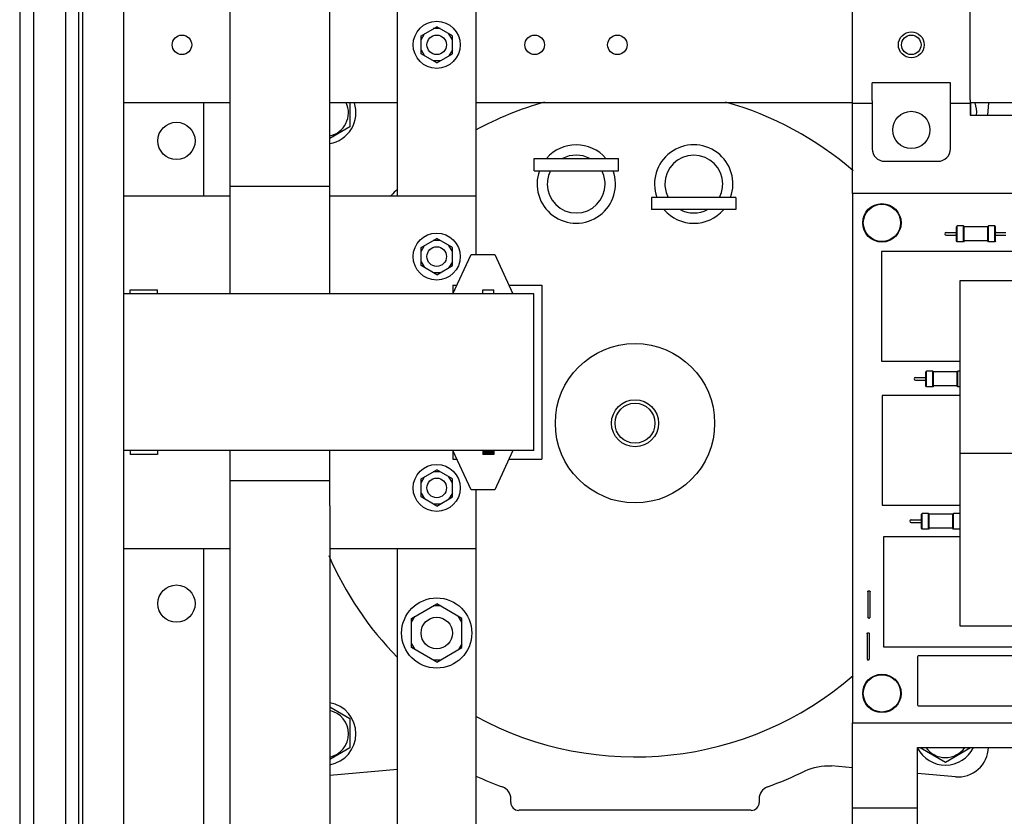
# Paper-space layout '177R0620_4_3' of a CAD drawing. Units: millimetres. Extents: x 0 to 841, y 0 to 594.
# Drawn here: x 248 to 293, y 407 to 444 of the extents above; entities that cross this region are included whole.
import ezdxf

# ---------------------------------------------------------------- set-up
doc = ezdxf.new("R2010")
doc.units = ezdxf.units.MM
doc.header["$LTSCALE"] = 46.255
doc.layers.get('0').update_dxf_attribs({"linetype": 'CONTINUOUS'})
for name, color, linetype in [('002___PRT_ALL_AXES', 7, 'CONTINUOUS'), ('DATUM', 7, 'CONTINUOUS'), ('ECAD_613B3128-ODD_I_OX2_H16', 7, 'CONTINUOUS'), ('ECAD_CPA28041037543-ODD_I_RM15H', 7, 'CONTINUOUS'), ('ECAD_JUMP611X1890-ODD_I_250_H1_', 7, 'CONTINUOUS'), ('ECAD_RFB032100138-ODD_I_RM6_H3_', 7, 'CONTINUOUS'), ('NOTES', 7, 'CONTINUOUS'), ('ROUNDS', 7, 'CONTINUOUS')]:
    doc.layers.add(name, color=color, linetype=linetype)

psp = doc.layouts.new('177R0620_4_3')

# ---------------------------------------------------------------- linework, layer by layer
at = {"color": 3, "linetype": 'CONTINUOUS'}
for p, q in [((257.645, 431.199), (257.645, 451.178)), ((262.217, 431.199), (262.217, 451.178)), ((286.229, 435.806), (286.229, 440.108)), ((291.629, 440.108), (291.629, 439.406)), ((257.645, 439.964), (252.767, 439.964)), ((256.439, 435.698), (256.439, 439.964)), ((265.331, 439.964), (262.217, 439.964)), ((286.229, 439.964), (268.931, 439.964)), ((287.129, 439.928), (286.229, 439.928)), ((291.629, 439.928), (290.729, 439.928)), ((295.229, 439.964), (291.629, 439.964)), ((291.629, 439.406), (312.257, 439.406)), ((262.217, 436.121), (257.645, 436.121)), ((291.161, 431.792), (291.161, 415.952)), ((299.081, 431.792), (291.161, 431.792)), ((257.645, 421.469), (257.645, 423.999)), ((262.217, 421.469), (262.217, 423.999)), ((299.081, 423.872), (291.161, 423.872)), ((262.217, 422.621), (257.645, 422.621)), ((256.439, 404.738), (256.439, 419.498)), ((291.161, 415.952), (299.081, 415.952)), ((286.229, 407.402), (286.229, 411.506)), ((289.217, 407.402), (289.217, 410.372)), ((289.217, 407.582), (286.229, 407.582))]:
    psp.add_line(p, q, dxfattribs=at)
at = {"color": 7, "linetype": 'CONTINUOUS'}
for p, q in [((265.331, 435.698), (265.331, 444.428)), ((268.931, 444.428), (268.931, 432.999)), ((266.411, 443.044), (267.131, 443.46)), ((267.286, 443.37), (266.975, 443.37)), ((267.851, 443.044), (267.131, 443.46)), ((266.411, 442.864), (266.566, 443.134)), ((266.411, 442.213), (266.411, 443.044)), ((267.851, 442.864), (267.695, 443.134)), ((267.851, 442.213), (267.851, 443.044)), ((266.411, 442.393), (266.566, 442.123)), ((267.851, 442.393), (267.695, 442.123)), ((267.131, 441.797), (266.411, 442.213)), ((267.286, 441.887), (266.975, 441.887)), ((267.131, 441.797), (267.851, 442.213)), ((287.129, 440.054), (287.129, 440.882)), ((290.729, 440.882), (287.129, 440.882)), ((290.729, 440.054), (290.729, 440.882)), ((263.144, 439.964), (263.144, 438.868)), ((291.655, 439.964), (291.655, 439.406)), ((292.471, 439.972), (292.422, 439.406)), ((263.144, 438.868), (262.217, 438.332)), ((252.767, 435.698), (257.645, 435.698)), ((262.217, 435.698), (268.931, 435.698)), ((286.229, 435.806), (286.229, 411.506)), ((304.859, 435.806), (286.229, 435.806)), ((266.411, 433.324), (267.131, 433.74)), ((267.851, 433.324), (267.131, 433.74)), ((266.411, 433.144), (266.566, 433.414)), ((266.411, 432.493), (266.411, 433.324)), ((267.286, 433.65), (266.975, 433.65)), ((267.851, 433.144), (267.695, 433.414)), ((267.851, 432.493), (267.851, 433.324)), ((267.875, 431.199), (268.715, 432.999)), ((268.715, 432.999), (269.795, 432.999)), ((269.795, 432.999), (270.634, 431.199)), ((266.411, 432.673), (266.566, 432.403)), ((267.131, 432.077), (266.411, 432.493)), ((267.131, 432.077), (267.851, 432.493)), ((267.851, 432.673), (267.695, 432.403)), ((267.286, 432.167), (266.975, 432.167)), ((267.875, 431.595), (267.875, 431.199)), ((267.875, 431.595), (268.06, 431.595)), ((270.449, 431.595), (271.955, 431.595)), ((271.955, 431.595), (271.955, 423.603)), ((271.595, 431.199), (252.767, 431.199)), ((253.055, 431.199), (253.055, 431.379)), ((253.055, 431.379), (254.315, 431.379)), ((254.315, 431.199), (254.315, 431.379)), ((269.255, 431.199), (269.255, 431.379)), ((269.255, 431.379), (269.759, 431.379)), ((269.759, 431.199), (269.759, 431.379)), ((271.595, 423.999), (271.595, 431.199)), ((271.595, 423.999), (252.767, 423.999)), ((253.055, 423.999), (253.055, 423.819)), ((254.315, 423.819), (253.055, 423.819)), ((254.315, 423.999), (254.315, 423.819)), ((267.875, 423.999), (267.875, 423.603)), ((268.715, 422.199), (267.875, 423.999)), ((269.255, 423.999), (269.255, 423.819)), ((269.297, 423.819), (269.255, 423.819)), ((269.265, 423.999), (269.265, 423.819)), ((269.297, 423.999), (269.297, 423.819)), ((269.351, 423.819), (269.297, 423.819)), ((269.351, 423.999), (269.351, 423.819)), ((269.394, 423.819), (269.351, 423.819)), ((269.394, 423.999), (269.394, 423.819)), ((269.415, 423.819), (269.394, 423.819)), ((269.415, 423.999), (269.415, 423.819)), ((269.448, 423.819), (269.415, 423.819)), ((269.448, 423.999), (269.448, 423.819)), ((269.759, 423.819), (269.448, 423.819)), ((269.469, 423.999), (269.469, 423.819)), ((269.48, 423.999), (269.48, 423.819)), ((269.49, 423.999), (269.49, 423.819)), ((269.512, 423.999), (269.512, 423.819)), ((269.555, 423.999), (269.555, 423.819)), ((269.598, 423.999), (269.598, 423.819)), ((269.641, 423.999), (269.641, 423.819)), ((269.683, 423.999), (269.683, 423.819)), ((269.726, 423.999), (269.726, 423.819)), ((269.748, 423.999), (269.748, 423.819)), ((269.759, 423.999), (269.759, 423.819)), ((270.634, 423.999), (269.795, 422.199)), ((267.875, 423.603), (268.06, 423.603)), ((270.449, 423.603), (271.955, 423.603)), ((266.411, 422.704), (267.131, 423.12)), ((267.286, 423.03), (266.975, 423.03)), ((267.851, 422.704), (267.131, 423.12)), ((266.411, 422.524), (266.566, 422.794)), ((266.411, 421.873), (266.411, 422.704)), ((267.851, 422.524), (267.695, 422.794)), ((267.851, 421.873), (267.851, 422.704)), ((266.411, 422.053), (266.566, 421.783)), ((267.851, 422.053), (267.695, 421.783)), ((269.795, 422.199), (268.715, 422.199)), ((268.931, 422.199), (268.931, 402.02)), ((267.131, 421.457), (266.411, 421.873)), ((267.286, 421.547), (266.975, 421.547)), ((267.131, 421.457), (267.851, 421.873)), ((257.645, 419.498), (252.767, 419.498)), ((268.931, 419.498), (262.217, 419.498)), ((265.331, 400.778), (265.331, 419.498)), ((265.97, 416.299), (267.131, 416.969)), ((268.292, 416.299), (267.131, 416.969)), ((267.286, 416.879), (266.975, 416.879)), ((265.97, 416.119), (266.125, 416.389)), ((265.97, 414.958), (265.97, 416.299)), ((268.292, 416.119), (268.136, 416.389)), ((268.292, 414.958), (268.292, 416.299)), ((265.97, 415.138), (266.125, 414.868)), ((267.131, 414.288), (265.97, 414.958)), ((267.131, 414.288), (268.292, 414.958)), ((268.292, 415.138), (268.136, 414.868)), ((267.286, 414.378), (266.975, 414.378)), ((262.217, 412.233), (263.144, 411.698)), ((263.144, 411.698), (263.144, 410.357)), ((286.229, 411.506), (304.859, 411.506)), ((263.144, 410.357), (262.217, 409.822)), ((289.333, 410.357), (289.333, 410.372)), ((290.494, 409.687), (289.333, 410.357)), ((291.655, 410.357), (290.494, 409.687)), ((291.655, 410.372), (291.655, 410.357)), ((265.331, 409.359), (262.217, 409.086)), ((286.229, 409.439), (285.259, 409.524)), ((290.952, 409.026), (289.217, 409.178)), ((270.536, 407.849), (270.536, 408.021)), ((281.941, 408.021), (281.941, 407.849)), ((281.581, 407.489), (270.896, 407.489))]:
    psp.add_line(p, q, dxfattribs=at)
for centre, radius in [((267.131, 442.628), 1.08), ((267.131, 442.628), 0.45), ((287.579, 434.456), 0.882), ((267.131, 432.908), 1.08), ((276.239, 425.258), 1.08), ((276.239, 425.258), 0.918), ((267.131, 422.288), 1.08), ((267.131, 415.628), 1.611), ((287.579, 412.856), 0.882)]:
    psp.add_circle(centre, radius, dxfattribs=at)
at = {"color": 3, "linetype": 'CONTINUOUS'}
psp.add_circle((288.929, 442.628), 0.594, dxfattribs=at)
at = {"color": 7, "linetype": 'CONTINUOUS'}
for centre, radius, start, end in [((261.983, 439.514), 1.095, 282.3368, 24.3294), ((273.539, 436.238), 1.8, 40.8994, 139.1006), ((278.939, 436.238), 1.8, 340.0878, 199.9122), ((273.539, 436.238), 1.8, 160.0878, 19.9122), ((278.939, 436.238), 1.8, 220.8994, 319.1006), ((288.173, 413.45), 0.0549, 0, 90.1667), ((261.983, 411.003), 1.095, 282.3368, 77.6632), ((290.494, 411.003), 1.095, 215.309, 324.691), ((291.074, 410.423), 1.402, 265, 357.8456), ((276.239, 425.258), 17.769, 290.0131, 296.0822), ((276.239, 425.258), 17.769, 245.7077, 249.9869), ((269.96, 408.021), 0.576, 359.999, 69.9879), ((282.517, 408.021), 0.576, 110.0121, 180.001)]:
    psp.add_arc(centre, radius, start, end, dxfattribs=at)
for centre, major_axis in [((270.896, 407.849), (0.255, 0.255)), ((281.581, 407.849), (-0.255, 0.255))]:
    psp.add_ellipse(centre, major_axis=major_axis, ratio=0.999695, start_param=2.356347, end_param=3.926839, dxfattribs=at)
psp.add_open_spline([(284.051, 409.299), (284.419, 409.479), (284.851, 409.56), (285.259, 409.524)], degree=3, dxfattribs=at)
at = {"layer": '002___PRT_ALL_AXES', "color": 7, "linetype": 'CONTINUOUS'}
for centre, radius in [((255.431, 442.628), 0.45), ((271.631, 442.628), 0.45), ((275.429, 442.628), 0.45), ((288.929, 442.628), 0.45), ((267.131, 432.908), 0.45), ((267.131, 422.288), 0.45), ((267.131, 415.628), 0.72)]:
    psp.add_circle(centre, radius, dxfattribs=at)
at = {"layer": 'DATUM', "color": 7, "linetype": 'CONTINUOUS'}
for p, q in [((247.979, 486.098), (247.979, 210.788)), ((248.608, 485.828), (248.608, 211.058)), ((250.085, 485.828), (250.085, 211.058)), ((250.697, 210.788), (250.697, 486.098))]:
    psp.add_line(p, q, dxfattribs=at)
for centre, radius, start, end in [((261.983, 439.514), 1.44, 279.3549, 18.2573), ((290.494, 439.514), 1.44, 355.6701, 18.2573), ((278.939, 436.238), 1.327, 0, 180), ((273.539, 436.238), 1.327, 180, 360), ((261.983, 411.003), 1.44, 279.3549, 80.6451), ((290.494, 411.003), 1.44, 207.349, 333.9242)]:
    psp.add_arc(centre, radius, start, end, dxfattribs=at)
at = {"layer": 'ECAD_613B3128-ODD_I_OX2_H16', "color": 7, "linetype": 'CONTINUOUS'}
for p, q in [((289.217, 414.539), (289.217, 412.325)), ((294.401, 414.575), (289.252, 414.575)), ((289.252, 412.289), (294.401, 412.289))]:
    psp.add_line(p, q, dxfattribs=at)
for centre, major_axis, start_param, end_param in [((289.253, 414.539), (-0.0255, 0.0255), -0.784789, 0.784789), ((289.253, 412.325), (0.0255, 0.0255), -3.926382, -2.356803)]:
    psp.add_ellipse(centre, major_axis=major_axis, ratio=0.998783, start_param=start_param, end_param=end_param, dxfattribs=at)
at = {"layer": 'ECAD_CPA28041037543-ODD_I_RM15H', "color": 7, "linetype": 'CONTINUOUS'}
for p, q in [((287.561, 433.142), (287.561, 428.102)), ((294.941, 433.142), (287.561, 433.142)), ((287.561, 428.102), (291.161, 428.102)), ((287.597, 426.536), (287.597, 421.496)), ((291.161, 426.536), (287.597, 426.536)), ((287.597, 421.496), (291.161, 421.496)), ((287.651, 420.038), (287.651, 414.998)), ((291.161, 420.038), (287.651, 420.038)), ((287.651, 414.998), (295.031, 414.998))]:
    psp.add_line(p, q, dxfattribs=at)
at = {"layer": 'ECAD_JUMP611X1890-ODD_I_250_H1_', "color": 7, "linetype": 'CONTINUOUS'}
for p, q in [((286.931, 417.513), (286.931, 416.37)), ((287.038, 416.37), (287.038, 417.513)), ((286.895, 415.587), (286.895, 414.444)), ((287.002, 414.444), (287.002, 415.587))]:
    psp.add_line(p, q, dxfattribs=at)
for points, knots in [([(286.931, 417.513), (286.931, 417.52), (286.933, 417.535), (286.945, 417.552), (286.963, 417.564), (286.977, 417.567), (286.985, 417.567)], [0, 0, 0, 0, 0.249954, 0.500063, 0.749954, 1, 1, 1, 1]), ([(286.985, 417.567), (286.992, 417.567), (287.006, 417.564), (287.024, 417.552), (287.036, 417.535), (287.038, 417.52), (287.038, 417.513)], [0, 0, 0, 0, 0.250046, 0.499937, 0.750046, 1, 1, 1, 1]), ([(286.931, 416.37), (286.931, 416.363), (286.933, 416.349), (286.945, 416.331), (286.963, 416.319), (286.977, 416.316), (286.985, 416.316)], [0, 0, 0, 0, 0.249954, 0.500063, 0.749954, 1, 1, 1, 1]), ([(286.985, 416.316), (286.992, 416.316), (287.006, 416.319), (287.024, 416.331), (287.036, 416.349), (287.038, 416.363), (287.038, 416.37)], [0, 0, 0, 0, 0.250046, 0.499937, 0.750046, 1, 1, 1, 1]), ([(286.895, 415.587), (286.895, 415.594), (286.897, 415.609), (286.909, 415.626), (286.927, 415.638), (286.941, 415.641), (286.949, 415.641)], [0, 0, 0, 0, 0.249954, 0.500063, 0.749954, 1, 1, 1, 1]), ([(286.949, 415.641), (286.956, 415.641), (286.97, 415.638), (286.988, 415.626), (287, 415.609), (287.002, 415.594), (287.002, 415.587)], [0, 0, 0, 0, 0.250046, 0.499937, 0.750046, 1, 1, 1, 1]), ([(286.895, 414.444), (286.895, 414.437), (286.897, 414.423), (286.909, 414.405), (286.927, 414.393), (286.941, 414.39), (286.949, 414.39)], [0, 0, 0, 0, 0.249954, 0.500063, 0.749954, 1, 1, 1, 1]), ([(286.949, 414.39), (286.956, 414.39), (286.97, 414.393), (286.988, 414.405), (287, 414.423), (287.002, 414.437), (287.002, 414.444)], [0, 0, 0, 0, 0.250046, 0.499937, 0.750046, 1, 1, 1, 1])]:
    psp.add_open_spline(points, degree=3, knots=knots, dxfattribs=at)
at = {"layer": 'ECAD_RFB032100138-ODD_I_RM6_H3_', "color": 7, "linetype": 'CONTINUOUS'}
for p, q in [((291.035, 434.312), (290.999, 434.276)), ((290.999, 433.628), (290.999, 434.276)), ((291.035, 433.592), (291.035, 434.312)), ((291.323, 434.312), (291.035, 434.312)), ((291.323, 433.592), (291.323, 434.312)), ((291.359, 434.276), (291.323, 434.312)), ((291.359, 433.628), (291.359, 434.276)), ((292.439, 434.276), (291.359, 434.276)), ((292.475, 434.312), (292.439, 434.276)), ((292.439, 433.628), (292.439, 434.276)), ((292.475, 433.592), (292.475, 434.312)), ((292.763, 434.312), (292.475, 434.312)), ((292.763, 433.592), (292.763, 434.312)), ((292.799, 434.276), (292.763, 434.312)), ((292.799, 433.628), (292.799, 434.276)), ((290.527, 434.015), (290.963, 434.015)), ((290.527, 433.889), (290.963, 433.889)), ((292.835, 434.015), (293.27, 434.015)), ((292.835, 433.889), (293.27, 433.889)), ((291.035, 433.592), (290.999, 433.628)), ((291.323, 433.592), (291.035, 433.592)), ((291.359, 433.628), (291.323, 433.592)), ((292.439, 433.628), (291.359, 433.628)), ((292.475, 433.592), (292.439, 433.628)), ((292.763, 433.592), (292.475, 433.592)), ((292.799, 433.628), (292.763, 433.592)), ((289.123, 427.355), (289.559, 427.355)), ((289.631, 427.652), (289.595, 427.616)), ((289.595, 426.968), (289.595, 427.616)), ((289.631, 426.932), (289.631, 427.652)), ((289.919, 427.652), (289.631, 427.652)), ((289.919, 426.932), (289.919, 427.652)), ((289.955, 427.616), (289.919, 427.652)), ((289.955, 426.968), (289.955, 427.616)), ((291.035, 427.616), (289.955, 427.616)), ((291.071, 427.652), (291.035, 427.616)), ((291.035, 426.968), (291.035, 427.616)), ((291.071, 426.932), (291.071, 427.652)), ((291.161, 427.652), (291.071, 427.652)), ((289.123, 427.229), (289.559, 427.229)), ((289.631, 426.932), (289.595, 426.968)), ((289.919, 426.932), (289.631, 426.932)), ((289.955, 426.968), (289.919, 426.932)), ((291.035, 426.968), (289.955, 426.968)), ((291.071, 426.932), (291.035, 426.968)), ((291.161, 426.932), (291.071, 426.932)), ((289.433, 421.118), (289.397, 421.082)), ((289.397, 420.434), (289.397, 421.082)), ((289.433, 420.398), (289.433, 421.118)), ((289.721, 421.118), (289.433, 421.118)), ((289.721, 420.398), (289.721, 421.118)), ((289.757, 421.082), (289.721, 421.118)), ((289.757, 420.434), (289.757, 421.082)), ((290.837, 421.082), (289.757, 421.082)), ((290.873, 421.118), (290.837, 421.082)), ((290.837, 420.434), (290.837, 421.082)), ((290.873, 420.398), (290.873, 421.118)), ((291.161, 421.118), (290.873, 421.118)), ((288.925, 420.821), (289.361, 420.821)), ((288.925, 420.695), (289.361, 420.695)), ((289.433, 420.398), (289.397, 420.434)), ((289.721, 420.398), (289.433, 420.398)), ((289.757, 420.434), (289.721, 420.398)), ((290.837, 420.434), (289.757, 420.434)), ((290.873, 420.398), (290.837, 420.434)), ((291.161, 420.398), (290.873, 420.398))]:
    psp.add_line(p, q, dxfattribs=at)
for centre, radius, start, end in [((290.527, 433.952), 0.063, 90, 270), ((290.963, 434.051), 0.036, 270, 360), ((290.963, 433.853), 0.036, 0, 90), ((292.835, 434.051), 0.036, 180, 270), ((292.835, 433.853), 0.036, 90, 180), ((289.123, 427.292), 0.063, 90, 270), ((289.559, 427.391), 0.036, 270, 360), ((289.559, 427.193), 0.036, 0, 90), ((288.925, 420.758), 0.063, 90, 270), ((289.361, 420.857), 0.036, 270, 360), ((289.361, 420.659), 0.036, 0, 90)]:
    psp.add_arc(centre, radius, start, end, dxfattribs=at)
at = {"layer": 'NOTES', "color": 7, "linetype": 'CONTINUOUS'}
for p, q in [((247.979, 486.098), (247.979, 210.788)), ((250.697, 210.788), (250.697, 486.098)), ((250.877, 210.788), (250.877, 486.098)), ((252.767, 210.788), (252.767, 486.098)), ((271.604, 436.85), (271.604, 437.408)), ((271.604, 437.408), (275.474, 437.408)), ((275.474, 436.85), (275.474, 437.408)), ((271.604, 436.85), (275.474, 436.85)), ((277.004, 435.626), (277.004, 435.068)), ((280.874, 435.626), (277.004, 435.626)), ((280.874, 435.626), (280.874, 435.068)), ((280.874, 435.068), (277.004, 435.068))]:
    psp.add_line(p, q, dxfattribs=at)
for centre in [(288.929, 438.722), (255.179, 438.218), (287.579, 434.456), (255.179, 416.978), (287.579, 412.856)]:
    psp.add_circle(centre, 0.855, dxfattribs=at)
for centre, start, end in [((273.539, 436.238), 61.8064, 118.1936), ((273.539, 436.238), 152.5473, 180), ((273.539, 436.238), 0, 27.4527), ((278.939, 436.238), 180, 207.4527), ((278.939, 436.238), 332.5473, 360), ((278.939, 436.238), 241.8064, 298.1936)]:
    psp.add_arc(centre, 1.327, start, end, dxfattribs=at)
at = {"layer": 'ROUNDS', "color": 3, "linetype": 'CONTINUOUS'}
for p, q in [((286.229, 440.108), (286.229, 444.248)), ((291.629, 440.108), (291.629, 444.248)), ((257.645, 404.493), (257.645, 421.469)), ((262.217, 421.469), (262.217, 403.822)), ((289.217, 410.372), (304.589, 410.372)), ((286.229, 399.125), (286.229, 407.402)), ((289.217, 399.121), (289.217, 407.402))]:
    psp.add_line(p, q, dxfattribs=at)
at = {"layer": 'ROUNDS', "color": 7, "linetype": 'CONTINUOUS'}
for p, q in [((287.129, 440.054), (287.129, 437.858)), ((290.729, 437.858), (290.729, 440.054)), ((287.705, 437.282), (290.153, 437.282))]:
    psp.add_line(p, q, dxfattribs=at)
psp.add_circle((276.239, 425.258), 3.658, dxfattribs=at)
for centre, radius, start, end in [((276.239, 425.258), 15.316, 105.7634, 118.5573), ((276.239, 425.258), 15.316, 49.1376, 74.2366), ((287.705, 437.858), 0.576, 180, 270), ((290.153, 437.858), 0.576, 270, 360), ((276.239, 425.258), 15.316, 135.4197, 136.9945), ((276.239, 425.258), 15.316, 203.3289, 224.5808), ((276.239, 425.258), 15.316, 241.4427, 310.8624)]:
    psp.add_arc(centre, radius, start, end, dxfattribs=at)

doc.saveas('drawing.dxf')
